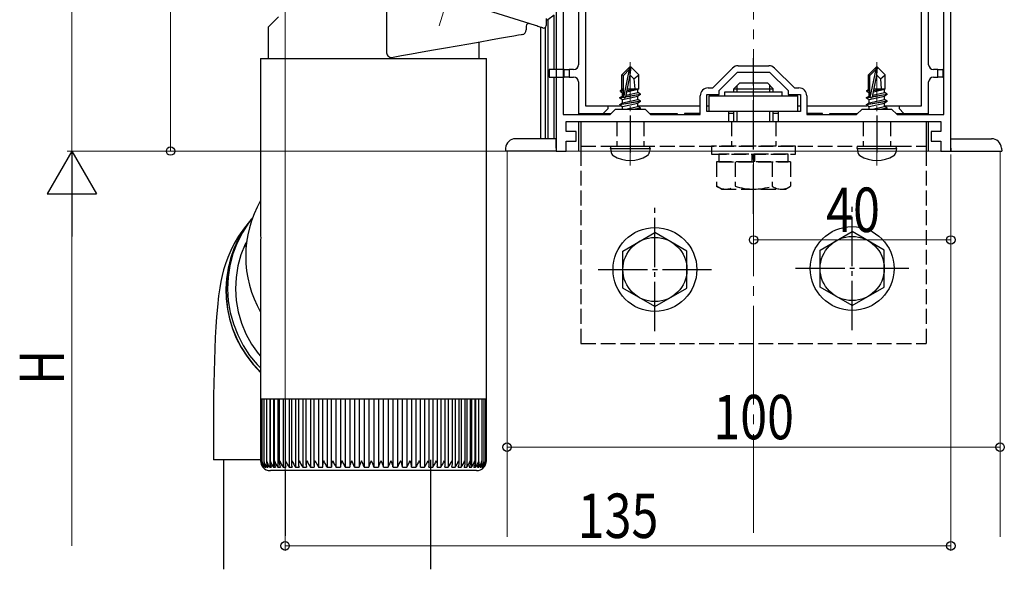
# Model space of a CAD drawing. Extents: x 0 to 1980, y 0 to 3206.
# Drawn here: x 660 to 860, y 1783 to 1894 of the extents above; entities that cross this region are included whole.
import ezdxf

# ---------------------------------------------------------------- set-up
doc = ezdxf.new("R2010")
doc.units = 0
doc.linetypes.add('YCENTER_1', pattern=[13, 10, -1, 1, -1])
doc.linetypes.add('YHIDDEN_1', pattern=[4, 3, -1])
for name, color, linetype, lineweight in [('YKK_11', 7, 'CONTINUOUS', 30), ('YKK_12', 2, 'CONTINUOUS', 13), ('YKK_13', 4, 'CONTINUOUS', 30), ('YKK_D', 6, 'CONTINUOUS', 13)]:
    doc.layers.add(name, color=color, linetype=linetype, lineweight=lineweight)
doc.styles.add('text-b', font='extslim2.shx', dxfattribs={"width": 0.8, "bigfont": 'extfont2.shx'})

msp = doc.modelspace()

# ---------------------------------------------------------------- linework, layer by layer
at = {"layer": 'YKK_11', "linetype": 'ByBlock', "lineweight": -2, "ltscale": 0.5}
for p, q in [((848.74, 1867.3), (848.74, 1967.3)), ((847.34, 1874.7), (847.34, 1966.72)), ((847.34, 1874.7), (847.34, 1966.72)), ((770.14, 1927.09), (770.14, 1874.7)), ((768.74, 1897.3), (768.74, 1867.3)), ((800.45, 1880.1), (804.48, 1884.13)), ((801.74, 1879.55), (805.49, 1883.3)), ((805.49, 1883.3), (811.99, 1883.3)), ((805.61, 1884.6), (811.86, 1884.6)), ((811.99, 1883.3), (815.74, 1879.55)), ((813, 1884.13), (817.03, 1880.1)), ((799.54, 1880.1), (800.45, 1880.1)), ((801.74, 1878.8), (801.74, 1879.55)), ((815.74, 1879.55), (815.74, 1878.8)), ((817.03, 1880.1), (817.94, 1880.1)), ((797.94, 1874.7), (797.94, 1878.5)), ((799.24, 1875.3), (799.24, 1878.8)), ((799.24, 1878.8), (801.74, 1878.8)), ((815.74, 1878.8), (818.24, 1878.8)), ((818.24, 1878.8), (818.24, 1875.3)), ((819.54, 1878.5), (819.54, 1874.7)), ((779.64, 1874.7), (780.74, 1875.8)), ((780.74, 1875.8), (786.74, 1875.8)), ((786.74, 1875.8), (787.84, 1874.7)), ((803.74, 1875.3), (799.24, 1875.3)), ((803.74, 1873.3), (803.74, 1875.3)), ((818.24, 1875.3), (813.74, 1875.3)), ((813.74, 1875.3), (813.74, 1873.3)), ((829.64, 1874.7), (830.74, 1875.8)), ((830.74, 1875.8), (836.74, 1875.8)), ((836.74, 1875.8), (837.84, 1874.7)), ((770.14, 1874.7), (779.64, 1874.7)), ((770.74, 1871.3), (770.74, 1873.3)), ((770.74, 1873.3), (803.74, 1873.3)), ((787.84, 1874.7), (797.94, 1874.7)), ((813.74, 1873.3), (846.74, 1873.3)), ((819.54, 1874.7), (829.64, 1874.7)), ((837.84, 1874.7), (847.34, 1874.7)), ((846.74, 1873.3), (846.74, 1871.3)), ((772.74, 1871.3), (770.74, 1871.3)), ((772.74, 1869.3), (772.74, 1871.3)), ((846.74, 1871.3), (844.74, 1871.3)), ((844.74, 1871.3), (844.74, 1869.3)), ((770.74, 1867.3), (770.74, 1869.3)), ((770.74, 1869.3), (772.74, 1869.3)), ((844.74, 1869.3), (846.74, 1869.3)), ((846.74, 1869.3), (846.74, 1867.3)), ((768.74, 1867.3), (770.74, 1867.3)), ((846.74, 1867.3), (848.74, 1867.3))]:
    msp.add_line(p, q, dxfattribs=at)
for centre, start, end in [((805.61, 1883), 90, 135), ((811.86, 1883), 45, 90), ((799.54, 1878.5), 90, 180), ((817.94, 1878.5), 0, 90)]:
    msp.add_arc(centre, 1.6, start, end, dxfattribs=at)
at = {"layer": 'YKK_12', "linetype": 'YCENTER_1', "ltscale": 2}
msp.add_line((808.74, 1789.95), (808.74, 2027.74), dxfattribs=at)
at = {"layer": 'YKK_12', "linetype": 'YCENTER_1'}
for p, q in [((750.4, 1909.86), (745, 1892.71)), ((783.74, 1864.4), (783.74, 1885.3)), ((833.74, 1864.4), (833.74, 1885.3))]:
    msp.add_line(p, q, dxfattribs=at)
at = {"layer": 'YKK_12'}
for p, q in [((758.74, 1867.3), (758.74, 1789.15)), ((758.74, 1867.3), (858.74, 1867.3)), ((858.74, 1867.3), (858.74, 1789.15))]:
    msp.add_line(p, q, dxfattribs=at)
at = {"layer": 'YKK_13'}
for p, q in [((848.74, 1867.3), (848.74, 1967.3)), ((842.74, 1958.59), (842.74, 1876.4)), ((774.74, 1876.4), (774.74, 1925.73)), ((847.24, 1915.3), (847.24, 1883.8)), ((773.24, 1914.3), (773.24, 1884.8)), ((844.24, 1884.8), (844.24, 1914.3)), ((766.65, 1893.92), (767.04, 1893.92)), ((768.33, 1894.87), (767.04, 1893.92)), ((767.04, 1893.92), (767.04, 1869.8)), ((768.33, 1883.8), (768.33, 1894.87)), ((765.52, 1892.31), (765.52, 1869.8)), ((766.55, 1869.8), (766.55, 1892.32)), ((708.75, 1886.05), (708.75, 1851.18)), ((708.75, 1886.05), (754.55, 1886.05)), ((754.55, 1818.55), (754.55, 1886.05)), ((767.32, 1883.8), (767.32, 1882.3)), ((768.74, 1883.8), (767.32, 1883.8)), ((770.14, 1883.8), (768.74, 1883.8)), ((770.34, 1883.8), (770.14, 1883.8)), ((770.34, 1882.3), (770.34, 1883.8)), ((770.34, 1883.8), (771.34, 1883.8)), ((771.34, 1883.8), (771.34, 1882.3)), ((772.24, 1883.8), (771.34, 1883.8)), ((783.59, 1884.3), (782.04, 1882.75)), ((782.34, 1882.62), (783.59, 1883.87)), ((782.41, 1878.17), (783.59, 1883.87)), ((783.89, 1884.3), (783.59, 1884.3)), ((783.59, 1883.87), (783.59, 1884.3)), ((783.74, 1882.68), (783.74, 1884.3)), ((783.74, 1882.68), (783.89, 1884.3)), ((783.89, 1884.3), (785.44, 1882.75)), ((833.59, 1884.3), (832.04, 1882.75)), ((832.34, 1882.62), (833.59, 1883.87)), ((832.41, 1878.17), (833.59, 1883.87)), ((833.89, 1884.3), (833.59, 1884.3)), ((833.59, 1883.87), (833.59, 1884.3)), ((833.74, 1882.68), (833.74, 1884.3)), ((833.74, 1882.68), (833.89, 1884.3)), ((833.89, 1884.3), (835.44, 1882.75)), ((846.14, 1883.8), (845.24, 1883.8)), ((846.14, 1882.3), (846.14, 1883.8)), ((846.14, 1883.8), (847.14, 1883.8)), ((847.14, 1883.8), (847.14, 1882.3)), ((847.24, 1883.8), (847.14, 1883.8)), ((767.32, 1882.3), (768.74, 1882.3)), ((768.33, 1869.8), (768.33, 1882.3)), ((768.74, 1882.3), (770.14, 1882.3)), ((771.34, 1882.3), (770.34, 1882.3)), ((771.34, 1882.3), (772.24, 1882.3)), ((773.24, 1881.3), (773.24, 1874.9)), ((782.04, 1879.78), (782.04, 1882.75)), ((782.04, 1882.75), (782.34, 1882.62)), ((782.34, 1878.35), (782.34, 1882.62)), ((782.83, 1878.29), (783.74, 1882.68)), ((783.74, 1882.68), (784.48, 1881.94)), ((784.48, 1881.94), (785.44, 1882.75)), ((784.48, 1881.94), (784.64, 1879.9)), ((785.44, 1879.9), (785.44, 1882.75)), ((804.74, 1879.9), (805.94, 1881.1)), ((805.94, 1881.1), (811.54, 1881.1)), ((812.74, 1879.9), (811.54, 1881.1)), ((832.04, 1879.78), (832.04, 1882.75)), ((832.04, 1882.75), (832.34, 1882.62)), ((832.34, 1878.35), (832.34, 1882.62)), ((832.83, 1878.29), (833.74, 1882.68)), ((833.74, 1882.68), (834.48, 1881.94)), ((834.48, 1881.94), (835.44, 1882.75)), ((834.48, 1881.94), (834.64, 1879.9)), ((835.44, 1879.9), (835.44, 1882.75)), ((844.24, 1874.9), (844.24, 1881.3)), ((845.24, 1882.3), (846.14, 1882.3)), ((847.14, 1882.3), (846.14, 1882.3)), ((847.14, 1882.3), (847.24, 1882.3)), ((847.24, 1882.3), (847.24, 1874.77)), ((781.74, 1879.6), (782.04, 1879.78)), ((781.74, 1879.6), (782.34, 1879.72)), ((781.74, 1879.39), (781.74, 1879.6)), ((781.74, 1879.39), (782.34, 1879.49)), ((781.74, 1879.39), (782.19, 1879.13)), ((782.04, 1879.9), (782.34, 1879.9)), ((782.19, 1879.13), (782.34, 1879.16)), ((782.19, 1878.46), (782.19, 1879.13)), ((782.9, 1878.62), (785.29, 1879.16)), ((783.04, 1879.32), (785.29, 1879.83)), ((783.1, 1879.61), (784.82, 1879.9)), ((783.16, 1879.88), (783.24, 1879.9)), ((783.16, 1879.9), (785.44, 1879.9)), ((785.44, 1879.9), (785.29, 1879.83)), ((785.29, 1879.16), (785.29, 1879.83)), ((785.84, 1878.85), (785.29, 1879.16)), ((802.94, 1879.3), (814.54, 1879.3)), ((802.94, 1878.5), (802.94, 1879.3)), ((804.74, 1879.3), (804.74, 1879.9)), ((804.74, 1879.9), (812.74, 1879.9)), ((805.42, 1879.3), (805.42, 1880.58)), ((812.06, 1879.3), (812.06, 1880.58)), ((812.74, 1879.3), (812.74, 1879.9)), ((814.54, 1878.5), (814.54, 1879.3)), ((831.74, 1879.6), (832.04, 1879.78)), ((831.74, 1879.6), (832.34, 1879.72)), ((831.74, 1879.39), (831.74, 1879.6)), ((831.74, 1879.39), (832.34, 1879.49)), ((831.74, 1879.39), (832.19, 1879.13)), ((832.04, 1879.9), (832.34, 1879.9)), ((832.19, 1879.13), (832.34, 1879.16)), ((832.19, 1878.46), (832.19, 1879.13)), ((832.9, 1878.62), (835.29, 1879.16)), ((833.04, 1879.32), (835.29, 1879.83)), ((833.1, 1879.61), (834.82, 1879.9)), ((833.16, 1879.88), (833.24, 1879.9)), ((833.16, 1879.9), (835.44, 1879.9)), ((835.44, 1879.9), (835.29, 1879.83)), ((835.29, 1879.16), (835.29, 1879.83)), ((835.84, 1878.85), (835.29, 1879.16)), ((781.64, 1878.15), (782.19, 1878.46)), ((781.64, 1878.15), (782.35, 1878.27)), ((782.41, 1878.17), (781.64, 1878.05)), ((781.64, 1878.05), (781.64, 1878.15)), ((781.64, 1878.05), (782.19, 1877.73)), ((781.64, 1876.75), (785.84, 1877.45)), ((785.84, 1877.35), (781.64, 1876.65)), ((781.64, 1876.75), (782.19, 1877.06)), ((782.19, 1878.46), (782.34, 1878.5)), ((782.19, 1877.73), (785.29, 1878.43)), ((782.19, 1877.06), (785.29, 1877.76)), ((782.19, 1877.06), (782.19, 1877.73)), ((782.19, 1876.33), (785.29, 1877.03)), ((785.84, 1878.75), (782.81, 1878.24)), ((782.84, 1878.35), (785.84, 1878.85)), ((785.84, 1878.75), (785.29, 1878.43)), ((785.29, 1877.76), (785.29, 1878.43)), ((785.84, 1877.45), (785.29, 1877.76)), ((785.84, 1877.35), (785.29, 1877.03)), ((785.29, 1876.36), (785.29, 1877.03)), ((785.84, 1878.75), (785.84, 1878.85)), ((785.84, 1877.35), (785.84, 1877.45)), ((799.74, 1878.5), (817.74, 1878.5)), ((799.74, 1875.3), (799.74, 1878.5)), ((817.74, 1875.3), (817.74, 1878.5)), ((831.64, 1878.15), (832.19, 1878.46)), ((831.64, 1878.15), (832.35, 1878.27)), ((832.41, 1878.17), (831.64, 1878.05)), ((831.64, 1878.05), (831.64, 1878.15)), ((831.64, 1878.05), (832.19, 1877.73)), ((831.64, 1876.75), (835.84, 1877.45)), ((835.84, 1877.35), (831.64, 1876.65)), ((831.64, 1876.75), (832.19, 1877.06)), ((832.19, 1878.46), (832.34, 1878.5)), ((832.19, 1877.73), (835.29, 1878.43)), ((832.19, 1877.06), (835.29, 1877.76)), ((832.19, 1877.06), (832.19, 1877.73)), ((832.19, 1876.33), (835.29, 1877.03)), ((835.84, 1878.75), (832.81, 1878.24)), ((832.84, 1878.35), (835.84, 1878.85)), ((835.84, 1878.75), (835.29, 1878.43)), ((835.29, 1877.76), (835.29, 1878.43)), ((835.84, 1877.45), (835.29, 1877.76)), ((835.84, 1877.35), (835.29, 1877.03)), ((835.29, 1876.36), (835.29, 1877.03)), ((835.84, 1878.75), (835.84, 1878.85)), ((835.84, 1877.35), (835.84, 1877.45)), ((779.24, 1876.4), (774.74, 1876.4)), ((778.24, 1874.9), (779.24, 1875.9)), ((779.24, 1875.9), (779.24, 1876.4)), ((781.73, 1876.4), (779.24, 1876.4)), ((781.64, 1876.65), (781.64, 1876.75)), ((781.64, 1876.65), (782.19, 1876.33)), ((782.19, 1875.8), (782.19, 1876.33)), ((782.78, 1875.8), (785.29, 1876.36)), ((784.34, 1875.8), (785.84, 1876.05)), ((785.84, 1875.95), (784.94, 1875.8)), ((797.94, 1876.4), (785.29, 1876.4)), ((785.84, 1876.05), (785.29, 1876.36)), ((785.84, 1875.95), (785.58, 1875.8)), ((785.84, 1875.95), (785.84, 1876.05)), ((799.74, 1876.4), (799.24, 1876.4)), ((817.74, 1875.3), (799.74, 1875.3)), ((804.74, 1873.3), (804.74, 1875.3)), ((805.42, 1873.3), (805.42, 1875.3)), ((812.06, 1873.3), (812.06, 1875.3)), ((812.74, 1873.3), (812.74, 1875.3)), ((818.24, 1876.4), (817.74, 1876.4)), ((831.73, 1876.4), (819.54, 1876.4)), ((831.64, 1876.65), (831.64, 1876.75)), ((831.64, 1876.65), (832.19, 1876.33)), ((832.19, 1875.8), (832.19, 1876.33)), ((832.78, 1875.8), (835.29, 1876.36)), ((834.34, 1875.8), (835.84, 1876.05)), ((835.84, 1875.95), (834.94, 1875.8)), ((838.24, 1876.4), (835.29, 1876.4)), ((835.84, 1876.05), (835.29, 1876.36)), ((835.84, 1875.95), (835.58, 1875.8)), ((835.84, 1875.95), (835.84, 1876.05)), ((838.24, 1876.4), (838.24, 1875.9)), ((842.74, 1876.4), (838.24, 1876.4)), ((838.24, 1875.9), (839.24, 1874.9)), ((773.24, 1874.9), (778.24, 1874.9)), ((773.24, 1874.9), (773.24, 1874.7)), ((773.24, 1873.3), (773.24, 1867.3)), ((773.74, 1873.3), (843.74, 1873.3)), ((773.74, 1873.3), (773.74, 1867.3)), ((774.74, 1874.7), (774.74, 1874.9)), ((778.24, 1874.9), (779.84, 1874.9)), ((787.64, 1874.9), (793.24, 1874.9)), ((793.24, 1874.9), (793.24, 1874.7)), ((797.92, 1874.9), (794.74, 1874.9)), ((794.74, 1874.9), (794.74, 1874.7)), ((804.74, 1874.9), (803.74, 1874.9)), ((813.74, 1874.9), (812.74, 1874.9)), ((822.74, 1874.9), (819.56, 1874.9)), ((824.24, 1874.9), (829.84, 1874.9)), ((837.64, 1874.9), (839.24, 1874.9)), ((839.24, 1874.9), (844.24, 1874.9)), ((842.74, 1874.9), (842.74, 1874.7)), ((843.74, 1873.3), (843.74, 1867.3)), ((844.24, 1874.7), (844.24, 1874.9)), ((844.24, 1867.3), (844.24, 1873.3)), ((768.74, 1869.8), (760.46, 1869.8)), ((768.74, 1867.92), (768.74, 1869.8)), ((848.74, 1869.8), (857.02, 1869.8)), ((848.74, 1867.92), (848.74, 1869.8)), ((758.46, 1867.92), (758.42, 1867.3)), ((768.74, 1867.3), (758.42, 1867.3)), ((768.74, 1867.92), (768.74, 1867.3)), ((779.74, 1867.8), (779.83, 1868.3)), ((779.74, 1867.8), (779.88, 1866.99)), ((779.74, 1867.8), (787.74, 1867.8)), ((779.83, 1868.3), (787.65, 1868.3)), ((787.74, 1867.8), (787.6, 1866.99)), ((787.74, 1867.8), (787.65, 1868.3)), ((829.74, 1867.8), (829.83, 1868.3)), ((829.74, 1867.8), (829.88, 1866.99)), ((829.74, 1867.8), (837.74, 1867.8)), ((829.83, 1868.3), (837.65, 1868.3)), ((837.74, 1867.8), (837.6, 1866.99)), ((837.74, 1867.8), (837.65, 1868.3)), ((848.74, 1867.92), (848.74, 1867.3)), ((848.74, 1867.3), (859.06, 1867.3)), ((859.02, 1867.92), (859.06, 1867.3)), ((706.53, 1853.05), (705.53, 1851.76)), ((707.14, 1853.77), (706.38, 1852.84)), ((706.89, 1853.51), (706.56, 1853.09)), ((705.53, 1851.76), (704.32, 1850.07)), ((706.38, 1852.84), (705.09, 1850.82)), ((822.24, 1847.25), (828.74, 1851)), ((835.24, 1847.25), (828.74, 1851)), ((704.32, 1850.07), (703.44, 1848.59)), ((705.09, 1850.82), (704.01, 1848.69)), ((705.96, 1849.01), (705.67, 1848.47)), ((782.24, 1847.05), (788.74, 1850.8)), ((795.24, 1847.05), (788.74, 1850.8)), ((702.71, 1847.13), (702.12, 1845.75)), ((703.44, 1848.59), (702.71, 1847.13)), ((704.01, 1848.69), (703.16, 1846.45)), ((705.67, 1848.47), (704.79, 1846.29)), ((705.9, 1848.52), (705.44, 1847.87)), ((708.75, 1848.05), (708.75, 1818.55)), ((782.24, 1839.54), (782.24, 1847.05)), ((795.24, 1839.54), (795.24, 1847.05)), ((822.24, 1839.74), (822.24, 1847.25)), ((835.24, 1839.74), (835.24, 1847.25)), ((702.12, 1845.75), (701.65, 1844.46)), ((703.16, 1846.45), (702.56, 1844.13)), ((704.79, 1846.29), (704.17, 1844.03)), ((701.28, 1843.25), (700.98, 1842.07)), ((701.65, 1844.46), (701.28, 1843.25)), ((702.56, 1844.13), (702.19, 1841.76)), ((704.17, 1844.03), (703.79, 1841.71)), ((700.98, 1842.07), (700.73, 1840.88)), ((702.19, 1841.76), (702.08, 1839.37)), ((703.79, 1841.71), (703.68, 1839.37)), ((700.49, 1839.58), (700.26, 1837.94)), ((700.73, 1840.88), (700.49, 1839.58)), ((702.08, 1839.37), (702.22, 1836.97)), ((703.68, 1839.37), (703.82, 1837.02)), ((788.74, 1835.79), (782.24, 1839.54)), ((788.74, 1835.79), (795.24, 1839.54)), ((828.74, 1835.99), (822.24, 1839.74)), ((828.74, 1835.99), (835.24, 1839.74)), ((700.26, 1837.94), (700, 1835.67)), ((703.82, 1837.02), (704.22, 1834.71)), ((700, 1835.67), (699.83, 1833.68)), ((702.22, 1836.97), (702.61, 1834.6)), ((699.83, 1833.68), (699.7, 1831.7)), ((702.61, 1834.6), (703.25, 1832.29)), ((704.22, 1834.71), (704.88, 1832.45)), ((699.7, 1831.7), (699.57, 1829.49)), ((703.25, 1832.29), (704.12, 1830.05)), ((704.88, 1832.45), (705.77, 1830.27)), ((699.57, 1829.49), (699.47, 1827.25)), ((704.12, 1830.05), (705.22, 1827.91)), ((705.77, 1830.27), (706.91, 1828.2)), ((699.47, 1827.25), (699.39, 1824.95)), ((705.22, 1827.91), (706.54, 1825.9)), ((706.91, 1828.2), (708.26, 1826.27)), ((706.54, 1825.9), (708.07, 1824.04)), ((708.26, 1826.27), (708.75, 1825.71)), ((699.39, 1824.95), (699.33, 1822.61)), ((708.07, 1824.04), (708.75, 1823.35)), ((699.33, 1822.61), (699.28, 1820.22)), ((699.28, 1820.22), (699.25, 1817.8)), ((699.25, 1817.8), (699.24, 1815.36)), ((708.75, 1818.55), (708.75, 1817.05)), ((708.81, 1817.05), (708.75, 1817.05)), ((708.76, 1817.05), (708.76, 1804.54)), ((708.81, 1817.05), (708.81, 1804.53)), ((709.03, 1817.05), (708.81, 1817.05)), ((709.03, 1817.05), (709.03, 1804.4)), ((709.43, 1817.05), (709.03, 1817.05)), ((709.41, 1817.05), (709.41, 1804.32)), ((709.99, 1817.05), (709.43, 1817.05)), ((709.96, 1817.05), (709.96, 1804.23)), ((710.72, 1817.05), (709.99, 1817.05)), ((710.63, 1817.05), (710.63, 1803.23)), ((710.68, 1817.05), (710.68, 1804.14)), ((711.61, 1817.05), (710.72, 1817.05)), ((711.38, 1817.05), (711.38, 1803.23)), ((711.55, 1817.05), (711.55, 1804.06)), ((712.65, 1817.05), (711.61, 1817.05)), ((712.29, 1817.05), (712.29, 1803.23)), ((712.56, 1817.05), (712.56, 1803.99)), ((713.84, 1817.05), (712.65, 1817.05)), ((713.35, 1817.05), (713.35, 1803.23)), ((713.72, 1817.05), (713.72, 1803.91)), ((715.16, 1817.05), (713.84, 1817.05)), ((714.54, 1817.05), (714.54, 1803.23)), ((715.02, 1817.05), (715.02, 1803.84)), ((716.6, 1817.05), (715.16, 1817.05)), ((715.87, 1817.05), (715.87, 1803.23)), ((716.43, 1817.05), (716.43, 1803.76)), ((718.17, 1817.05), (716.6, 1817.05)), ((717.31, 1817.05), (717.31, 1803.23)), ((717.96, 1817.05), (717.96, 1803.69)), ((719.83, 1817.05), (718.17, 1817.05)), ((718.87, 1817.05), (718.87, 1803.23)), ((719.59, 1817.05), (719.59, 1803.61)), ((721.58, 1817.05), (719.83, 1817.05)), ((720.52, 1817.05), (720.52, 1803.23)), ((721.3, 1817.05), (721.3, 1803.54)), ((723.41, 1817.05), (721.58, 1817.05)), ((722.26, 1817.05), (722.26, 1803.23)), ((723.09, 1817.05), (723.09, 1803.48)), ((725.31, 1817.05), (723.41, 1817.05)), ((724.06, 1817.05), (724.06, 1803.23)), ((724.95, 1817.05), (724.95, 1803.42)), ((727.25, 1817.05), (725.31, 1817.05)), ((725.93, 1817.05), (725.93, 1803.23)), ((726.85, 1817.05), (726.85, 1803.36)), ((729.23, 1817.05), (727.25, 1817.05)), ((727.84, 1817.05), (727.84, 1803.23)), ((728.78, 1817.05), (728.78, 1803.23)), ((731.22, 1817.05), (729.23, 1817.05)), ((729.78, 1817.05), (729.78, 1803.23)), ((730.73, 1817.05), (730.73, 1803.23)), ((733.22, 1817.05), (731.22, 1817.05)), ((731.73, 1817.05), (731.73, 1803.23)), ((732.68, 1817.05), (732.68, 1803.23)), ((735.2, 1817.05), (733.22, 1817.05)), ((733.68, 1803.23), (733.68, 1817.05)), ((734.63, 1817.05), (734.63, 1803.23)), ((737.16, 1817.05), (735.2, 1817.05)), ((735.62, 1803.23), (735.62, 1817.05)), ((736.55, 1817.05), (736.55, 1803.23)), ((739.08, 1817.05), (737.16, 1817.05)), ((737.54, 1803.39), (737.54, 1817.05)), ((738.44, 1817.05), (738.44, 1803.23)), ((740.94, 1817.05), (739.08, 1817.05)), ((739.41, 1803.45), (739.41, 1817.05)), ((740.27, 1817.05), (740.27, 1803.23)), ((742.73, 1817.05), (740.94, 1817.05)), ((741.23, 1803.52), (741.23, 1817.05)), ((742.04, 1817.05), (742.04, 1803.23)), ((744.43, 1817.05), (742.73, 1817.05)), ((742.98, 1803.59), (742.98, 1817.05)), ((743.73, 1817.05), (743.73, 1803.23)), ((746.04, 1817.05), (744.43, 1817.05)), ((744.65, 1803.66), (744.65, 1817.05)), ((745.33, 1817.05), (745.33, 1803.23)), ((747.54, 1817.05), (746.04, 1817.05)), ((746.22, 1803.73), (746.22, 1817.05)), ((746.83, 1817.05), (746.83, 1803.23)), ((748.91, 1817.05), (747.54, 1817.05)), ((747.69, 1803.79), (747.69, 1817.05)), ((748.2, 1817.05), (748.2, 1803.23)), ((750.16, 1817.05), (748.91, 1817.05)), ((749.04, 1803.87), (749.04, 1817.05)), ((749.46, 1817.05), (749.46, 1803.23)), ((751.27, 1817.05), (750.16, 1817.05)), ((750.26, 1803.95), (750.26, 1817.05)), ((750.57, 1817.05), (750.57, 1803.23)), ((752.22, 1817.05), (751.27, 1817.05)), ((751.34, 1804.03), (751.34, 1817.05)), ((751.55, 1817.05), (751.55, 1803.23)), ((753.02, 1817.05), (752.22, 1817.05)), ((752.27, 1804.12), (752.27, 1817.05)), ((752.37, 1817.05), (752.37, 1803.23)), ((753.66, 1817.05), (753.02, 1817.05)), ((753.05, 1804.2), (753.05, 1817.05)), ((754.13, 1817.05), (753.66, 1817.05)), ((753.68, 1804.29), (753.68, 1817.05)), ((754.43, 1817.05), (754.13, 1817.05)), ((754.14, 1804.57), (754.14, 1817.05)), ((754.43, 1804.57), (754.43, 1817.05)), ((754.55, 1817.05), (754.43, 1817.05)), ((754.55, 1817.05), (754.55, 1818.55)), ((754.55, 1804.55), (754.55, 1817.05)), ((754.55, 1817.05), (754.55, 1817.05)), ((699.24, 1815.36), (699.24, 1814.71)), ((699.24, 1814.71), (699.24, 1804.71)), ((708.76, 1804.71), (699.24, 1804.71)), ((701.24, 1804.71), (701.24, 1782.55)), ((709.03, 1804.54), (709.03, 1804.55)), ((709.05, 1804.2), (709.03, 1804.54)), ((709.26, 1803.23), (709.28, 1803.23)), ((709.35, 1803.38), (709.35, 1803.23)), ((709.35, 1803.23), (709.45, 1803.23)), ((709.61, 1803.51), (709.61, 1803.23)), ((709.61, 1803.23), (709.8, 1803.23)), ((710.04, 1803.81), (710.04, 1803.23)), ((710.04, 1803.23), (710.31, 1803.23)), ((710.63, 1803.23), (710.98, 1803.23)), ((711.38, 1803.23), (711.81, 1803.23)), ((712.29, 1803.23), (712.79, 1803.23)), ((713.35, 1803.23), (713.91, 1803.23)), ((714.54, 1803.23), (715.17, 1803.23)), ((715.87, 1803.23), (716.56, 1803.23)), ((717.31, 1803.23), (718.06, 1803.23)), ((718.87, 1803.23), (719.66, 1803.23)), ((719.83, 1804.55), (719.83, 1804.54)), ((719.83, 1804.54), (720.2, 1803.83)), ((720.2, 1803.83), (720.42, 1803.42)), ((720.42, 1803.42), (720.52, 1803.23)), ((720.52, 1803.23), (721.36, 1803.23)), ((722.26, 1803.23), (723.13, 1803.23)), ((724.06, 1803.23), (724.97, 1803.23)), ((725.93, 1803.23), (726.86, 1803.23)), ((727.84, 1803.23), (728.78, 1803.23)), ((729.78, 1803.23), (730.73, 1803.23)), ((731.73, 1803.23), (732.68, 1803.23)), ((733.68, 1803.23), (734.63, 1803.23)), ((735.62, 1803.23), (736.55, 1803.23)), ((737.52, 1803.23), (738.44, 1803.23)), ((739.39, 1803.23), (740.27, 1803.23)), ((741.19, 1803.23), (742.04, 1803.23)), ((742.04, 1803.23), (742.2, 1803.54)), ((742.2, 1803.54), (742.48, 1804.06)), ((742.48, 1804.06), (742.72, 1804.54)), ((742.72, 1804.54), (742.73, 1804.55)), ((742.92, 1803.23), (743.73, 1803.23)), ((743.24, 1804.71), (743.24, 1782.55)), ((744.56, 1803.23), (745.33, 1803.23)), ((746.11, 1803.23), (746.83, 1803.23)), ((747.55, 1803.23), (748.2, 1803.23)), ((748.86, 1803.23), (749.46, 1803.23)), ((750.05, 1803.23), (750.57, 1803.23)), ((751.09, 1803.23), (751.55, 1803.23)), ((751.99, 1803.23), (752.37, 1803.23)), ((752.73, 1803.23), (753.03, 1803.23)), ((753.03, 1804.02), (753.03, 1803.23)), ((753.31, 1803.23), (753.53, 1803.23)), ((753.53, 1803.62), (753.53, 1803.23)), ((753.73, 1803.23), (753.87, 1803.23)), ((753.87, 1803.42), (753.87, 1803.23)), ((753.98, 1803.23), (754.04, 1803.23)), ((752.55, 1802.55), (710.75, 1802.55))]:
    msp.add_line(p, q, dxfattribs=at)
at = {"layer": 'YKK_13', "linetype": 'Continuous'}
for p, q in [((764.5, 1892.73), (728.5, 1904.08)), ((734.31, 1901.85), (734.31, 1887.2)), ((710.84, 1892.95), (710.44, 1892.55)), ((711.51, 1893.61), (710.84, 1892.95)), ((712.43, 1894.53), (711.51, 1893.61)), ((766.65, 1894.15), (766.65, 1892.73)), ((710.44, 1892.55), (710.3, 1892.41)), ((710.3, 1892.41), (710.3, 1886.05)), ((762.65, 1892.63), (762.65, 1891.89)), ((764.76, 1892.65), (764.5, 1892.73)), ((765.02, 1892.57), (764.76, 1892.65)), ((765.25, 1892.49), (765.02, 1892.57)), ((765.47, 1892.43), (765.25, 1892.49)), ((765.65, 1892.37), (765.47, 1892.43)), ((765.8, 1892.32), (765.65, 1892.37)), ((765.91, 1892.28), (765.8, 1892.32)), ((765.98, 1892.26), (765.91, 1892.28)), ((766, 1892.26), (765.98, 1892.26)), ((751.02, 1889), (748.66, 1888.58)), ((753.28, 1889.39), (751.02, 1889)), ((753, 1889.35), (753, 1886.05)), ((755.36, 1889.76), (753.28, 1889.39)), ((757.23, 1890.09), (755.36, 1889.76)), ((758.83, 1890.37), (757.23, 1890.09)), ((760.11, 1890.6), (758.83, 1890.37)), ((761.06, 1890.77), (760.11, 1890.6)), ((761.63, 1890.87), (761.06, 1890.77)), ((761.83, 1890.9), (761.63, 1890.87)), ((739.36, 1886.94), (737.37, 1886.59)), ((741.54, 1887.33), (739.36, 1886.94)), ((743.86, 1887.73), (741.54, 1887.33)), ((746.25, 1888.16), (743.86, 1887.73)), ((748.66, 1888.58), (746.25, 1888.16)), ((737.37, 1886.59), (735.63, 1886.28)), ((713.72, 1802.45), (713.72, 1789.3))]:
    msp.add_line(p, q, dxfattribs=at)
at = {"layer": 'YKK_13', "linetype": 'YCENTER_1'}
for p, q in [((808.74, 1854.6), (808.74, 1886.1)), ((783.74, 1874.51), (783.74, 1867.01)), ((833.74, 1874.51), (833.74, 1867.01)), ((788.74, 1830.79), (788.74, 1855.8)), ((828.74, 1830.99), (828.74, 1856)), ((777.24, 1843.3), (800.24, 1843.3)), ((840.24, 1843.5), (817.24, 1843.5))]:
    msp.add_line(p, q, dxfattribs=at)
at = {"layer": 'YKK_13', "color": 1}
for p, q in [((770.14, 1882.3), (770.34, 1882.3)), ((822.74, 1874.7), (822.74, 1874.9)), ((824.24, 1874.7), (824.24, 1874.9))]:
    msp.add_line(p, q, dxfattribs=at)
at = {"layer": 'YKK_13', "linetype": 'YHIDDEN_1'}
for p, q in [((780.99, 1873.3), (780.99, 1868.3)), ((786.49, 1873.3), (786.49, 1868.3)), ((804.24, 1873.3), (804.24, 1868.3)), ((813.24, 1873.3), (813.24, 1868.3)), ((830.99, 1873.3), (830.99, 1868.3)), ((836.49, 1873.3), (836.49, 1868.3)), ((773.74, 1868.3), (843.74, 1868.3)), ((773.74, 1867.3), (773.74, 1828.3)), ((800.24, 1868.3), (800.24, 1866.7)), ((817.24, 1868.3), (800.24, 1868.3)), ((817.24, 1866.7), (817.24, 1868.3)), ((843.74, 1867.3), (843.74, 1828.3)), ((800.24, 1866.7), (817.24, 1866.7)), ((816.24, 1865.1), (801.23, 1865.1)), ((801.23, 1865.1), (801.23, 1860.18)), ((801.69, 1866.7), (801.69, 1865.1)), ((815.79, 1866.7), (801.69, 1866.7)), ((801.69, 1865.1), (815.79, 1865.1)), ((804.99, 1865.1), (804.99, 1860.18)), ((808.49, 1865.1), (808.49, 1866.7)), ((808.99, 1865.1), (808.99, 1866.7)), ((812.49, 1865.1), (812.49, 1860.18)), ((815.79, 1865.1), (815.79, 1866.7)), ((816.24, 1865.1), (816.24, 1860.18)), ((802.24, 1859.6), (801.23, 1860.18)), ((802.24, 1859.6), (815.24, 1859.6)), ((815.24, 1859.6), (816.24, 1860.18)), ((773.74, 1828.3), (843.74, 1828.3))]:
    msp.add_line(p, q, dxfattribs=at)
at = {"layer": 'YKK_13'}
for centre, radius in [((788.74, 1843.3), 8.5), ((828.74, 1843.5), 8.5), ((788.74, 1843.3), 6.5), ((828.74, 1843.5), 6.5)]:
    msp.add_circle(centre, radius, dxfattribs=at)
at = {"layer": 'YKK_13', "linetype": 'Continuous'}
for centre, radius, start, end in [((763.15, 1892.63), 0.5, 72.5, 180), ((761.65, 1891.89), 1, 280, 0), ((766.15, 1892.73), 0.5, 252.5, 0), ((735.34, 1887.28), 1.03, 184.0386, 285.956)]:
    msp.add_arc(centre, radius, start, end, dxfattribs=at)
at = {"layer": 'YKK_13'}
for centre, radius, start, end in [((772.24, 1884.8), 1, 270, 0), ((845.24, 1884.8), 1, 180, 270), ((772.24, 1881.3), 1, 0, 90), ((845.24, 1881.3), 1, 90, 180), ((782.59, 1878.35), 0.248, 180, 347.191), ((832.59, 1878.35), 0.248, 180, 347.191), ((760.46, 1867.8), 2, 90, 176.5), ((857.02, 1867.8), 2, 3.5, 90), ((780.77, 1867.15), 0.9, 190, 237.9441), ((786.71, 1867.15), 0.9, 302.0559, 350), ((830.77, 1867.15), 0.9, 190, 237.9441), ((836.71, 1867.15), 0.9, 302.0559, 350), ((783.74, 1871.9), 6.5, 237.9441, 302.0559), ((833.74, 1871.9), 6.5, 237.9441, 302.0559), ((728.53, 1845.95), 22.78, 150.2445, 209.7555), ((724.75, 1839), 23.01, 142.3715, 225.9491), ((724.77, 1839.04), 23, 142.3438, 225.8564), ((710.73, 1804.54), 1.97, 179.5471, 221.5571), ((710.71, 1804.48), 1.9, 177.8969, 221.2462), ((710.93, 1804.64), 2.12, 182.4547, 221.8441), ((711.32, 1804.76), 2.3, 185.2775, 221.847), ((710.75, 1804.55), 2, 221.4096, 270), ((711.13, 1804.31), 1.72, 172.1052, 219.1924), ((711.92, 1804.9), 2.52, 187.9948, 221.5829), ((711.62, 1804.24), 1.66, 169.2605, 217.6309), ((712.74, 1805.07), 2.8, 190.5912, 221.0663), ((712.29, 1804.17), 1.62, 166.5031, 215.6988), ((713.78, 1805.26), 3.14, 193.0572, 220.3077), ((713.14, 1804.11), 1.6, 163.8735, 213.3952), ((715.07, 1805.5), 3.59, 195.3888, 219.313), ((714.16, 1804.04), 1.59, 161.4103, 210.7291), ((716.66, 1805.82), 4.2, 197.5884, 218.0822), ((715.34, 1803.98), 1.61, 159.1482, 207.7202), ((718.63, 1806.27), 5.09, 199.6669, 216.6064), ((716.68, 1803.91), 1.65, 157.1163, 204.3994), ((721.23, 1806.96), 6.53, 201.6519, 214.8596), ((718.16, 1803.84), 1.71, 155.3367, 200.8082), ((725.23, 1808.32), 9.41, 203.6189, 212.7667), ((719.78, 1803.76), 1.8, 153.8243, 196.996), ((737.07, 1813.73), 21.01, 205.9055, 209.9898), ((721.54, 1803.66), 1.93, 152.584, 193.0199), ((723.43, 1803.55), 2.1, 151.614, 188.9397), ((695.64, 1790.55), 29.48, 25.4662, 28.3502), ((725.44, 1803.42), 2.32, 150.9062, 184.8152), ((731.51, 1807.7), 8.68, 201.2446, 210.9789), ((727.58, 1803.26), 2.62, 150.4482, 180.7029), ((705.62, 1794.51), 22.1, 23.2353, 27.0234), ((729.87, 1803.05), 3.02, 150.2254, 176.6531), ((719.29, 1800.22), 9.06, 19.3779, 28.5428), ((732.33, 1802.77), 3.58, 150.2244, 172.7073), ((724.03, 1801.61), 5.97, 15.7076, 29.5019), ((735.04, 1802.38), 4.4, 150.4349, 168.8958), ((727.35, 1802.3), 4.48, 11.9616, 30.1663), ((738.19, 1801.78), 5.7, 150.8557, 165.2337), ((730.12, 1802.72), 3.59, 8.0902, 30.5923), ((742.32, 1800.68), 8.11, 151.5069, 161.7093), ((732.62, 1803.01), 3, 4.096, 30.7884), ((750.04, 1797.84), 14.53, 152.4863, 158.2289), ((734.94, 1803.23), 2.59, 0.0051, 30.7459), ((638.57, 1852.12), 111.2, 333.9156, 334.6721), ((737.11, 1803.39), 2.28, 355.8575, 30.4491), ((819.69, 1764.32), 88.44, 152.9372, 153.8956), ((739.15, 1803.53), 2.06, 351.7032, 29.8804), ((741.07, 1803.63), 1.89, 347.5982, 29.0244), ((724.13, 1814.4), 22.56, 330.3177, 334.1151), ((742.87, 1803.73), 1.76, 343.6018, 27.8701), ((736.99, 1808.54), 9.89, 327.5425, 336.2409), ((744.54, 1803.81), 1.67, 339.7724, 26.4146), ((741.2, 1807.1), 6.83, 325.4378, 338.0609), ((746.07, 1803.88), 1.61, 336.1649, 24.6636), ((743.93, 1806.37), 5.31, 323.6629, 339.9151), ((747.46, 1803.95), 1.57, 332.8273, 22.6328), ((746, 1805.91), 4.37, 322.1462, 341.8754), ((748.7, 1804.01), 1.55, 329.7987, 20.3471), ((747.68, 1805.58), 3.73, 320.8647, 343.9657), ((749.78, 1804.07), 1.56, 327.1083, 17.8392), ((749.06, 1805.33), 3.25, 319.8121, 346.1945), ((750.7, 1804.14), 1.58, 324.7743, 15.1483), ((750.19, 1805.12), 2.89, 318.99, 348.562), ((752.55, 1804.55), 2, 270, 318.5904), ((751.44, 1804.21), 1.62, 322.8045, 12.317), ((751.09, 1804.96), 2.6, 318.4064, 351.0628), ((752.01, 1804.28), 1.67, 321.1978, 9.3896), ((751.77, 1804.81), 2.37, 318.0735, 353.686), ((752.39, 1804.36), 1.75, 319.9454, 6.4097), ((752.25, 1804.69), 2.18, 318.0075, 356.4156), ((752.52, 1804.58), 2.03, 318.2274, 359.2301), ((753.03, 1804.24), 1.44, 315.2537, 349.1157)]:
    msp.add_arc(centre, radius, start, end, dxfattribs=at)
at = {"layer": 'YKK_13', "linetype": 'YHIDDEN_1'}
for centre, radius, start, end in [((803.11, 1862.92), 3.32, 235.6158, 304.3842), ((808.74, 1872.02), 12.42, 252.412, 287.588), ((814.37, 1862.92), 3.32, 235.6158, 304.3842)]:
    msp.add_arc(centre, radius, start, end, dxfattribs=at)
at = {"layer": 'YKK_13'}
for major_axis, start_param, end_param in [((21.89, -7.52), 3.439966, 3.5082), ((8.21, 23.89), 1.86917, 1.937404)]:
    msp.add_ellipse((731.65, 1849.75), major_axis=major_axis, ratio=0.894984, start_param=start_param, end_param=end_param, dxfattribs=at)
at = {"layer": 'YKK_D', "color": 1}
for p, q in [((670.52, 1867.3), (670.52, 2084.64)), ((690.52, 1867.3), (690.52, 1962.3)), ((713.74, 1939.97), (713.74, 1786.3)), ((768.04, 1867.3), (669.52, 1867.3)), ((768.04, 1867.3), (669.52, 1867.3)), ((768.04, 1867.3), (689.52, 1867.3)), ((848.74, 1866.6), (848.74, 1786.3)), ((848.74, 1866.6), (848.74, 1848.3)), ((808.74, 1859.6), (808.74, 1848.3)), ((670.52, 1787.3), (670.52, 1857.3)), ((808.74, 1849.3), (848.74, 1849.3)), ((848.74, 1787.3), (713.74, 1787.3))]:
    msp.add_line(p, q, dxfattribs=at)
at = {"layer": 'YKK_D', "color": 1, "lineweight": -2}
for p, q in [((670.52, 1867.3), (665.52, 1858.64)), ((670.52, 1867.3), (675.52, 1858.64)), ((670.52, 1867.3), (670.52, 1849.98)), ((665.52, 1858.64), (675.52, 1858.64))]:
    msp.add_line(p, q, dxfattribs=at)
at = {"layer": 'YKK_D'}
for p, q in [((758.74, 1822.3), (758.74, 1806.3)), ((858.74, 1822.3), (858.74, 1806.3)), ((758.74, 1807.3), (858.74, 1807.3))]:
    msp.add_line(p, q, dxfattribs=at)
at = {"layer": 'YKK_D', "color": 1, "linetype": 'ByBlock', "lineweight": -2}
for centre in [(690.52, 1867.3), (808.74, 1849.3), (848.74, 1849.3), (713.74, 1787.3), (848.74, 1787.3)]:
    msp.add_circle(centre, 0.85, dxfattribs=at)
at = {"layer": 'YKK_D', "linetype": 'ByBlock', "lineweight": -2}
for centre in [(758.74, 1807.3), (858.74, 1807.3)]:
    msp.add_circle(centre, 0.85, dxfattribs=at)

# ---------------------------------------------------------------- texts
at = {"layer": 'YKK_D', "color": 1, "style": 'text-b', "width": 0.8}
for s, p in [('40', (823.46, 1850.9)), ('135', (773.08, 1788.9))]:
    msp.add_text(s, height=9, dxfattribs=at).set_placement(p)
msp.add_text('H', height=9, rotation=90, dxfattribs=at).set_placement((668.92, 1819.9))
at = {"layer": 'YKK_D', "style": 'text-b', "width": 0.8}
msp.add_text('100', height=9, dxfattribs=at).set_placement((800.58, 1808.9))

doc.saveas('drawing.dxf')
